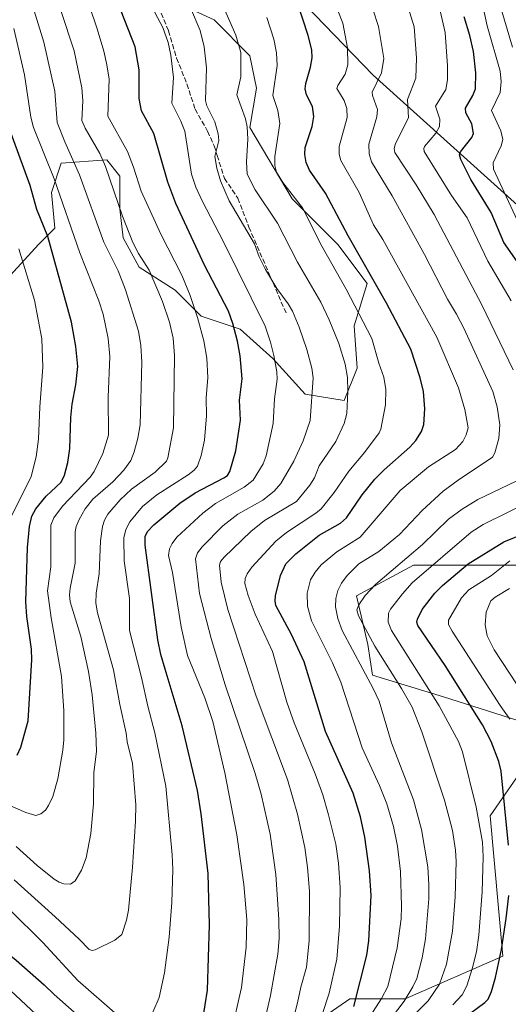
# Model space of a CAD drawing. Units: metres. Extents: x 664883 to 668339, y 4753546 to 4755942.
# Drawn here: x 666148 to 666309, y 4753830 to 4754156 of the extents above; entities that cross this region are included whole.
import ezdxf

# ---------------------------------------------------------------- set-up
doc = ezdxf.new("R2010")
doc.units = ezdxf.units.M
doc.header["$MEASUREMENT"] = 0
doc.linetypes.add('DGN Style 3', pattern=[2.307223, 1.648017, -0.659207])
for name, color, linetype, lineweight in [('Arbolado forestal CxS', 92, 'Continuous', 0), ('Curva de nivel maestra', 30, 'Continuous', 30), ('Curva de nivel normal', 30, 'Continuous', 0), ('Pastizal CxS', 92, 'Continuous', 0), ('Senda', 7, 'DGN Style 3', 0)]:
    doc.layers.add(name, color=color, linetype=linetype, lineweight=lineweight)

# ---------------------------------------------------------------- blocks, each defined once
blk = doc.blocks.new('*U4')
at = {"layer": 'Arbolado forestal CxS', "color": 92, "linetype": 'Continuous', "lineweight": 0}
blk.add_polyline3d([(666238.6747, 4753818.8347, 1034.9551), (666256.9725, 4753831.5019, 1027.2347), (666275.2703, 4753831.5017, 1016.1508), (666307.6433, 4753845.5767, 999.2789), (666303.4215, 4753892.0245, 1003.5241), (666316.0893, 4753910.3221, 995.9187), (666314.6822, 4753922.9897, 993.3124), (666287.9394, 4753931.4351, 1003.716), (666264.4929, 4753938.6495, 1014.3518), (666262.9217, 4753948.8087, 1011.8911), (666259.1405, 4753964.8661, 1012.8053), (666278.0873, 4753975.0679, 1007.7799), (666289.3475, 4753975.0679, 1003.5689), (666317.498, 4753975.0675, 993.7361), (666349.8709, 4753982.1049, 982.5245), (666359.7237, 4754003.2175, 981.9335), (666358.3167, 4754027.1451, 985.3944), (666369.5769, 4754045.4427, 973.0871), (666361.1321, 4754063.7405, 975.0792), (666340.0197, 4754077.8157, 983.0052), (666323.0804, 4754079.5683, 992.5245), (666319.1541, 4754088.1629, 990.613), (666264.7453, 4754137.1881, 1016.984), (666210.0755, 4754193.8387, 1029.9672)], dxfattribs=at)
blk = doc.blocks.new('*U12')
at = {"layer": 'Arbolado forestal CxS', "color": 92, "linetype": 'Continuous', "lineweight": 0}
for points in [[(666210.0755, 4754193.8387, 1029.9672), (666264.7453, 4754137.1881, 1016.984), (666319.1541, 4754088.1629, 990.613), (666323.0804, 4754079.5683, 992.5245), (666340.0197, 4754077.8157, 983.0052), (666361.1321, 4754063.7405, 975.0792), (666369.5769, 4754045.4427, 973.0871), (666358.3167, 4754027.1451, 985.3944), (666359.7237, 4754003.2175, 981.9335), (666349.8709, 4753982.1049, 982.5245), (666317.498, 4753975.0675, 993.7361), (666289.3475, 4753975.0679, 1003.5689), (666278.0873, 4753975.0679, 1007.7799), (666259.1405, 4753964.8661, 1012.8053), (666262.9217, 4753948.8087, 1011.8911), (666264.4929, 4753938.6495, 1014.3518), (666287.9394, 4753931.4351, 1003.716), (666314.6822, 4753922.9897, 993.3124), (666316.0893, 4753910.3221, 995.9187), (666303.4215, 4753892.0245, 1003.5241), (666307.6433, 4753845.5767, 999.2789), (666275.2703, 4753831.5017, 1016.1508), (666256.9725, 4753831.5019, 1027.2347), (666238.6747, 4753818.8347, 1034.9551)], [(666140.9877, 4754067.1671, 1086.4144), (666153.9099, 4754081.1659, 1077.3598), (666159.2949, 4754086.5497, 1073.6214), (666158.218, 4754098.3955, 1072.2384), (666161.4489, 4754108.0861, 1068.0241), (666176.5247, 4754109.1631, 1059.628), (666180.8318, 4754103.7791, 1058.1774), (666180.8318, 4754093.0105, 1059.9847), (666181.9085, 4754083.3195, 1061.9199), (666187.2923, 4754073.6277, 1061.499), (666199.1379, 4754066.0895, 1058.0839), (666207.7529, 4754057.4747, 1055.3372), (666220.6745, 4754053.1675, 1049.9908), (666231.4426, 4754043.4757, 1046.4269), (666242.2111, 4754031.6295, 1041.7094), (666255.1329, 4754029.4767, 1036.5366), (666259.4411, 4754040.2445, 1034.2629), (666258.3641, 4754054.2431, 1032.4498), (666262.6713, 4754068.2429, 1027.1292), (666252.9807, 4754081.1649, 1027.7529), (666237.905, 4754096.2409, 1030.8914), (666223.9055, 4754119.9317, 1035.5032), (666226.0595, 4754132.8535, 1033.2453), (666223.9059, 4754143.6223, 1034.3644), (666212.0613, 4754155.4673, 1038.1926), (666198.0625, 4754161.9283, 1042.8507)]]:
    blk.add_polyline3d(points, dxfattribs=at)

msp = doc.modelspace()

# ---------------------------------------------------------------- linework, layer by layer
at = {"layer": 'Arbolado forestal CxS', "color": 92, "linetype": 'Continuous', "lineweight": 0}
for points in [[(666255.1329, 4754029.4767, 1036.5366), (666259.4411, 4754040.2445, 1034.2629), (666258.3641, 4754054.2431, 1032.4498), (666262.6713, 4754068.2429, 1027.1292), (666252.9807, 4754081.1649, 1027.7529), (666237.905, 4754096.2409, 1030.8914), (666223.9055, 4754119.9317, 1035.5032), (666226.0595, 4754132.8535, 1033.2453), (666223.9059, 4754143.6223, 1034.3644), (666212.0613, 4754155.4673, 1038.1926), (666198.0625, 4754161.9283, 1042.8507), (666184.0637, 4754175.9281, 1046.3073), (666172.2181, 4754196.3881, 1048.8852), (666164.6807, 4754216.8479, 1049.1642), (666159.2967, 4754235.1547, 1049.9588), (666156.0661, 4754255.6143, 1050.8183), (666145.0449, 4754260.2073, 1055.9063)], [(666210.0755, 4754193.8387, 1029.9672), (666264.7453, 4754137.1881, 1016.984), (666319.1541, 4754088.1629, 990.613), (666323.0804, 4754079.5683, 992.5245), (666340.0197, 4754077.8157, 983.0052), (666361.1321, 4754063.7405, 975.0792), (666369.5769, 4754045.4427, 973.0871), (666358.3167, 4754027.1451, 985.3944), (666359.7237, 4754003.2175, 981.9335), (666349.8709, 4753982.1049, 982.5245), (666317.498, 4753975.0675, 993.7361), (666289.3475, 4753975.0679, 1003.5689), (666278.0873, 4753975.0679, 1007.7799), (666259.1405, 4753964.8661, 1012.8053), (666262.9217, 4753948.8087, 1011.8911), (666264.4929, 4753938.6495, 1014.3518), (666287.9394, 4753931.4351, 1003.716), (666314.6822, 4753922.9897, 993.3124), (666316.0893, 4753910.3221, 995.9187), (666303.4215, 4753892.0245, 1003.5241), (666307.6433, 4753845.5767, 999.2789), (666275.2703, 4753831.5017, 1016.1508), (666256.9725, 4753831.5019, 1027.2347), (666238.6747, 4753818.8347, 1034.9551)], [(666210.0755, 4754193.8387, 1029.9672), (666264.7453, 4754137.1881, 1016.984), (666319.1541, 4754088.1629, 990.613), (666323.0804, 4754079.5683, 992.5245), (666340.0197, 4754077.8157, 983.0052), (666361.1321, 4754063.7405, 975.0792), (666369.5769, 4754045.4427, 973.0871), (666358.3167, 4754027.1451, 985.3944), (666359.7237, 4754003.2175, 981.9335), (666349.8709, 4753982.1049, 982.5245), (666317.498, 4753975.0675, 993.7361), (666289.3475, 4753975.0679, 1003.5689), (666278.0873, 4753975.0679, 1007.7799), (666259.1405, 4753964.8661, 1012.8053), (666262.9217, 4753948.8087, 1011.8911), (666264.4929, 4753938.6495, 1014.3518), (666287.9394, 4753931.4351, 1003.716), (666314.6822, 4753922.9897, 993.3124), (666316.0893, 4753910.3221, 995.9187), (666303.4215, 4753892.0245, 1003.5241), (666307.6433, 4753845.5767, 999.2789), (666275.2703, 4753831.5017, 1016.1508), (666256.9725, 4753831.5019, 1027.2347), (666238.6747, 4753818.8347, 1034.9551)], [(666140.9877, 4754067.1671, 1086.4144), (666153.9099, 4754081.1659, 1077.3598), (666159.2949, 4754086.5497, 1073.6214), (666158.218, 4754098.3955, 1072.2384), (666161.4489, 4754108.0861, 1068.0241), (666176.5247, 4754109.1631, 1059.628), (666180.8318, 4754103.7791, 1058.1774), (666180.8318, 4754093.0105, 1059.9847), (666181.9085, 4754083.3195, 1061.9199), (666187.2923, 4754073.6277, 1061.499), (666199.1379, 4754066.0895, 1058.0839), (666207.7529, 4754057.4747, 1055.3372), (666220.6745, 4754053.1675, 1049.9908), (666231.4426, 4754043.4757, 1046.4269), (666242.2111, 4754031.6295, 1041.7094), (666255.1329, 4754029.4767, 1036.5366)]]:
    msp.add_polyline3d(points, dxfattribs=at)
at = {"layer": 'Curva de nivel maestra', "color": 30, "linetype": 'Continuous', "lineweight": 30, "flags": 128}
for points, elevation in [([(666208.36, 4753824.6401), (666209.83, 4753834.3201), (666210.51, 4753855.9501), (666210.13, 4753872.9401), (666207.8, 4753892.7501), (666206.51, 4753900.4101), (666201.48, 4753921.8401), (666195.91, 4753940.6201), (666194.47, 4753945.4401), (666193.42, 4753950.3501), (666189.27, 4753981.6001), (666189.23, 4753984.5401), (666190.05, 4753986.1901), (666192.07, 4753988.3201), (666200.76, 4753995.5101), (666205.79, 4753998.9301), (666215.32, 4754003.8701), (666216.44, 4754004.7501), (666217.22, 4754006.0401), (666219.3, 4754012.8401), (666220.76, 4754023.0101), (666220.46, 4754029.5901), (666221.38, 4754036.7401), (666220.69, 4754044.2601), (666219.84, 4754049.2001), (666218.26, 4754055.0601), (666216.78, 4754059.0801), (666208.83, 4754074.3001), (666199.37, 4754094.7401), (666196.79, 4754101.7401), (666192.06, 4754117.9501), (666187.99, 4754125.4201), (666187.29, 4754129.4401), (666187.26, 4754138.9301), (666185.88, 4754146.5401), (666177.62, 4754167.7901)], 1050), ([(666258.35, 4753828.9801), (666262.56, 4753845.9401), (666263.24, 4753850.6301), (666264.05, 4753865.7301), (666263.48, 4753873.8501), (666261.89, 4753884.9501), (666260.46, 4753891.6901), (666258.12, 4753899.5801), (666248.95, 4753919.9501), (666241.82, 4753943.0501), (666237.71, 4753952.0701), (666232.52, 4753961.6601), (666232.25, 4753963.2501), (666232.4, 4753964.8701), (666233.99, 4753971.6001), (666235.76, 4753975.4401), (666239.08, 4753978.8201), (666246.84, 4753984.9801), (666253.93, 4753988.9601), (666255.86, 4753990.6401), (666261.03, 4753998.3501), (666265.22, 4754003.4301), (666268.38, 4754006.6201), (666276.83, 4754014.0801), (666278.78, 4754016.2401), (666280.71, 4754019.3001), (666281.45, 4754021.6301), (666281.82, 4754026.7201), (666281.39, 4754032.4501), (666280.23, 4754037.0301), (666277.12, 4754046.5101), (666269.06, 4754061.7101), (666256.45, 4754084.0201), (666248.92, 4754098.2001), (666243.59, 4754105.7601), (666242.47, 4754108.3001), (666242.06, 4754110.9701), (666242.14, 4754113.2801), (666244.55, 4754120.2401), (666245.07, 4754123.5201), (666244.65, 4754126.8801), (666242.66, 4754130.7201), (666242.21, 4754132.6301), (666242.39, 4754134.4001), (666243.99, 4754139.8801), (666244.47, 4754142.9401), (666244.36, 4754145.5901), (666243.24, 4754150.3501), (666239.67, 4754161.1601)], 1025), ([(666313.9, 4754073.2701), (666307.92, 4754081.7901), (666303.74, 4754091.7101), (666297, 4754102.6801), (666293.74, 4754109.2601), (666293.32, 4754110.8201), (666293.57, 4754111.8801), (666297.35, 4754116.5201), (666297.92, 4754117.8601), (666297.4, 4754121.0701), (666295.32, 4754124.7401), (666295.3, 4754126.2501), (666297.7, 4754130.5201), (666298.53, 4754132.6901), (666298.7, 4754137.9401), (666297.94, 4754145.0501), (666296.7, 4754150.3401), (666294.76, 4754156.5101)], 1000), ([(666146.85, 4753912.1101), (666148.05, 4753914.7901), (666150.55, 4753923.4601), (666151.73, 4753943.7101), (666151.63, 4753947.2201), (666150.05, 4753957.9901), (666149.74, 4753962.9301), (666150.26, 4753980.8501), (666150.99, 4753987.8501), (666151.76, 4753991.2901), (666153.06, 4753993.6301), (666156.52, 4753997.8601), (666161.42, 4754002.5201), (666162.55, 4754004.7901), (666163.62, 4754009.0001), (666164.26, 4754013.6001), (666164.6, 4754023.9401), (666165.09, 4754028.2701), (666166.33, 4754034.6701), (666166.91, 4754040.7501), (666166.3, 4754047.4501), (666164.88, 4754055.4401), (666157.07, 4754083.8101), (666153.37, 4754092.7701), (666151.19, 4754100.6601), (666143.66, 4754121.2001)], 1075), ([(666309.44, 4753882.3801), (666307.04, 4753906.8101), (666306.26, 4753910.0601), (666303.7, 4753916.6001), (666300.83, 4753922.2001), (666288.55, 4753941.7601), (666279.52, 4753955.0801), (666279.16, 4753956.1101), (666279.34, 4753957.1301), (666280.94, 4753960.2901), (666285.1, 4753965.7101), (666287.68, 4753968.2601), (666296.18, 4753975.4401), (666307.94, 4753982.7401), (666315.01, 4753985.6301)], 1000), ([(666063.49, 4753829.3601), (666076.77, 4753834.3601), (666085.69, 4753839.7201), (666089.61, 4753842.6901), (666094, 4753846.9001), (666097.88, 4753851.4101), (666101.08, 4753856.2801), (666102.85, 4753858.1201), (666105.8, 4753859.7001), (666110.3, 4753860.7301), (666113.62, 4753863.2701), (666114.73, 4753863.6301), (666117.25, 4753863.3501), (666120.25, 4753862.2901), (666125.78, 4753858.3601), (666133.57, 4753853.8001), (666139.64, 4753849.7901), (666146.6, 4753844.2701), (666155.87, 4753836.1501), (666159.13, 4753832.9201), (666177.06, 4753817.0001)], 1050), ([(666294.45, 4753824.9701), (666301.7, 4753830.2901), (666302.72, 4753831.3701), (666303.88, 4753833.8501), (666305.23, 4753838.5201), (666307.12, 4753847.7601), (666308.76, 4753858.0501), (666309.6, 4753865.6301)], 1000)]:
    msp.add_lwpolyline(points, dxfattribs=dict(at, elevation=elevation))
at = {"layer": 'Curva de nivel normal', "color": 30, "linetype": 'Continuous', "lineweight": 0, "flags": 128}
for points, elevation in [([(666191.76, 4753827.05), (666193.9, 4753831.88), (666195.69, 4753840.11), (666197.18, 4753851.94), (666198.05, 4753863.34), (666198.37, 4753874.24), (666198.17, 4753879.16), (666196.06, 4753901.83), (666192.42, 4753919.53), (666190.08, 4753928.4), (666188.08, 4753937.89), (666184.01, 4753953.39), (666184.02, 4753963.99), (666182.31, 4753976.43), (666182.2, 4753984.06), (666182.86, 4753986.8), (666184.17, 4753989.38), (666188.31, 4753994.48), (666193.09, 4753998.35), (666203.51, 4754004.89), (666205.45, 4754006.43), (666206.52, 4754007.76), (666207.81, 4754011.28), (666208.83, 4754016.38), (666209.58, 4754024.43), (666209.42, 4754030.4), (666210, 4754037.16), (666209.69, 4754043.5), (666208.69, 4754049.27), (666206.58, 4754057.02), (666204.11, 4754064.24), (666201.35, 4754070.96), (666194.41, 4754084.56), (666187.93, 4754098.78), (666185.43, 4754106.78), (666183.45, 4754111.97), (666176.85, 4754123.68), (666177.33, 4754135.88), (666176.61, 4754140.58), (666175.51, 4754145.11), (666173.38, 4754152.55), (666162.91, 4754183.62)], 1055), ([(666310.99, 4754039.71), (666300.68, 4754061.2), (666284.9, 4754091.06), (666278.95, 4754100.9), (666271.82, 4754111.65), (666271.64, 4754112.95), (666272.14, 4754114.62), (666276.43, 4754123.04), (666276.05, 4754129.12), (666278.87, 4754136.17), (666279.03, 4754142.97), (666278.23, 4754153.25), (666273.79, 4754167.89)], 1010), ([(666284.97, 4754166.8), (666288.5, 4754151.32), (666289.33, 4754140.31), (666289.29, 4754135.66), (666288.72, 4754132.49), (666285.32, 4754126.94), (666286.71, 4754122.59), (666286.66, 4754120.26), (666285.43, 4754118.02), (666281.68, 4754113.61), (666281.44, 4754112.91), (666281.63, 4754111.96), (666290.59, 4754097.36), (666295.82, 4754090.01), (666302.67, 4754075.63), (666310.35, 4754062.53)], 1005), ([(666150.15, 4754166.07), (666155.76, 4754148.09), (666159.34, 4754131.93), (666160.14, 4754121.58), (666162.63, 4754115.11), (666167.5, 4754104.27), (666175.56, 4754081.98), (666180.3, 4754072.41), (666182.72, 4754066.12), (666187.04, 4754052.52), (666187.84, 4754047.78), (666188.19, 4754042.21), (666187.63, 4754021.46), (666186.86, 4754017.1), (666185.6, 4754012.49), (666184.47, 4754009.61), (666182.19, 4754006.46), (666178.55, 4754002.64), (666171.87, 4753996.85), (666169.42, 4753993.66), (666167.36, 4753990.15), (666166.4, 4753987.85), (666166.05, 4753986.04), (666166.12, 4753975.66), (666164.42, 4753967.37), (666164.18, 4753965.21), (666164.39, 4753962.91), (666168, 4753951.37), (666170.54, 4753939.8), (666171.69, 4753932.08), (666172.93, 4753919.42), (666173.14, 4753913.49), (666172.23, 4753906.26), (666172.15, 4753895.98), (666171.31, 4753886.21), (666169.73, 4753878.15), (666168.22, 4753874.01), (666166.03, 4753870.55), (666164.58, 4753869.42), (666162.34, 4753869.54), (666160.76, 4753870.07), (666159.13, 4753871.09), (666153.49, 4753875.65), (666146.52, 4753881.91)], 1065), ([(666261.72, 4753822.67), (666267.5, 4753831.56), (666269.58, 4753835.53), (666272.61, 4753848.33), (666273.95, 4753857.98), (666274.12, 4753862.19), (666273.72, 4753873.67), (666272.8, 4753882.05), (666271.46, 4753888.55), (666269.19, 4753896.04), (666266.84, 4753902.09), (666261.06, 4753914.55), (666254.02, 4753936.33), (666251.24, 4753942.67), (666244.27, 4753956.54), (666243, 4753961.5), (666242.86, 4753965.73), (666243.97, 4753970.2), (666245.49, 4753972.73), (666247.45, 4753975.16), (666252.65, 4753979.48), (666260.37, 4753984.31), (666273.68, 4753999.69), (666283.03, 4754007.56), (666291.94, 4754013.28), (666294.4, 4754016), (666295.53, 4754018.21), (666296.1, 4754020.42), (666295.07, 4754026.52), (666292.94, 4754033.66), (666285.82, 4754050.5), (666267.89, 4754082.85), (666264.77, 4754087.7), (666260.07, 4754098.39), (666254.01, 4754108.96), (666253.42, 4754111.05), (666253.4, 4754113.63), (666256.13, 4754123.22), (666255.99, 4754126.21), (666255.14, 4754128.86), (666252.65, 4754132.79), (666252.98, 4754133.84), (666255.38, 4754137.53), (666256.27, 4754140.61), (666256.24, 4754146.25), (666254.62, 4754154.37), (666250.7, 4754164.56)], 1020), ([(666268.37, 4753822.01), (666274.94, 4753830.66), (666277.81, 4753835.44), (666279.1, 4753838.21), (666280.9, 4753845), (666282.02, 4753851.29), (666283.15, 4753864.63), (666283.17, 4753869.3), (666282.74, 4753875.2), (666280.65, 4753887.58), (666278.01, 4753897.33), (666270.76, 4753916.23), (666266.63, 4753930.04), (666264.74, 4753934.15), (666254.49, 4753953.41), (666252.95, 4753957.38), (666252.24, 4753961.26), (666252.35, 4753964), (666253.04, 4753966.66), (666254.21, 4753969.07), (666256.06, 4753971.59), (666259.91, 4753975.49), (666266.58, 4753979.57), (666273.37, 4753985.21), (666280.94, 4753993.14), (666287.85, 4753999.46), (666292.84, 4754003.19), (666304.2, 4754010.76), (666304.98, 4754012.21), (666306.34, 4754016.92), (666306.66, 4754021.52), (666305.7, 4754027.45), (666304.33, 4754032.46), (666294.67, 4754053.51), (666292.33, 4754058.08), (666289.25, 4754063.09), (666281.74, 4754077.9), (666270.98, 4754097.32), (666264.18, 4754108.47), (666263.36, 4754111.21), (666263.3, 4754114.33), (666265.89, 4754123.36), (666266.1, 4754125.86), (666264.47, 4754130.53), (666264.41, 4754131.61), (666267.5, 4754137.99), (666268.27, 4754142.75), (666266.5, 4754153.32), (666262.72, 4754164.92)], 1015), ([(666313.8, 4754086.14), (666304.48, 4754106.1), (666304.37, 4754108.18), (666307.1, 4754113.79), (666307.57, 4754115.89), (666306.96, 4754118.82), (666303.83, 4754125.53), (666306.78, 4754131.49), (666307.03, 4754135.08), (666306.69, 4754138.48), (666302.42, 4754153.49), (666299.75, 4754165.85)], 995), ([(666217.7, 4753820.2), (666221.11, 4753835.27), (666222.64, 4753848.63), (666222.85, 4753857.72), (666221.87, 4753869.3), (666219.57, 4753885.74), (666215.58, 4753906.31), (666211.6, 4753923.29), (666209.01, 4753931.14), (666203.25, 4753945.09), (666201.2, 4753954.62), (666198.34, 4753972.61), (666197.02, 4753978.23), (666197.32, 4753980.37), (666198.23, 4753982.24), (666199.76, 4753984.25), (666208.32, 4753992.26), (666212.56, 4753995.42), (666222.05, 4754000.86), (666225.03, 4754003.18), (666228.27, 4754008.53), (666229.3, 4754011.26), (666231.56, 4754021.88), (666232.07, 4754030.04), (666232.9, 4754036.6), (666232.79, 4754038.96), (666231.8, 4754044.47), (666230.72, 4754048.83), (666228.94, 4754054.11), (666215.16, 4754082.06), (666208.06, 4754095.64), (666206.05, 4754100.16), (666204.62, 4754104.45), (666202.32, 4754118.62), (666201.06, 4754121.93), (666198.02, 4754127.9), (666198.64, 4754136.42), (666197.78, 4754143.88), (666196.89, 4754148.05), (666195.06, 4754153), (666190.53, 4754161.52)], 1045), ([(666145.86, 4753870.84), (666159.5, 4753858.67), (666167.42, 4753851.24), (666170.69, 4753847.77), (666171.68, 4753847.46), (666172.72, 4753847.71), (666179.18, 4753850.88), (666181.57, 4753852.8), (666183.08, 4753857.51), (666183.69, 4753860.87), (666185, 4753875.09), (666186.07, 4753890.28), (666186.16, 4753895.72), (666185.07, 4753909.38), (666183.33, 4753916.58), (666183, 4753919.39), (666180.88, 4753928.9), (666178.81, 4753940.34), (666173.48, 4753959.23), (666172.93, 4753962.48), (666173.02, 4753965.75), (666174, 4753972.2), (666174.41, 4753983.07), (666175.1, 4753987.85), (666175.77, 4753989.91), (666176.88, 4753991.92), (666180.95, 4753996.66), (666184.74, 4754000.17), (666192.58, 4754005.82), (666196.25, 4754009.48), (666196.75, 4754010.58), (666198.6, 4754020.44), (666199, 4754044.41), (666198.52, 4754050.15), (666197.27, 4754055.48), (666195.01, 4754062.25), (666190.54, 4754072.66), (666187.04, 4754078.2), (666185.19, 4754081.85), (666181.71, 4754090.58), (666176.1, 4754106.97), (666174.2, 4754111.26), (666169.38, 4754119.7), (666168.33, 4754122.15), (666168.56, 4754128.73), (666168.31, 4754132.97), (666165.7, 4754145.23), (666161.32, 4754158.62)], 1060), ([(666228.29, 4753821.95), (666230.7, 4753832.63), (666233.14, 4753846.22), (666233.54, 4753851.48), (666233.52, 4753857.71), (666232.48, 4753872.63), (666230.59, 4753885.94), (666227.63, 4753899.23), (666225.61, 4753906.05), (666215.74, 4753935.37), (666211.14, 4753950.78), (666207.21, 4753965.67), (666205.87, 4753977.12), (666206.58, 4753979.06), (666208.07, 4753981.1), (666214.96, 4753988.07), (666219.89, 4753991.9), (666228.19, 4753996.53), (666231.93, 4753999.52), (666234.16, 4754002.1), (666238.44, 4754009.44), (666241.55, 4754016.21), (666243.84, 4754022.89), (666244.88, 4754036.98), (666244.44, 4754040.23), (666242.73, 4754046.42), (666240.23, 4754053.83), (666238.02, 4754059.07), (666236.58, 4754061.57), (666232.78, 4754066.56), (666229.02, 4754072.9), (666226.97, 4754077.1), (666225.4, 4754081.41), (666216.99, 4754095.56), (666214.14, 4754102.27), (666213, 4754106.42), (666212.34, 4754110.27), (666213.59, 4754115.57), (666213.45, 4754117.77), (666212.34, 4754121.71), (666209.65, 4754127.1), (666209.18, 4754128.79), (666209.52, 4754139.68), (666208.78, 4754146.55), (666207.42, 4754151.96), (666204.24, 4754159.54)], 1040), ([(666237.51, 4753821.96), (666239.69, 4753830.11), (666240.78, 4753835.38), (666242.61, 4753841.98), (666243.57, 4753850.68), (666243.66, 4753867.14), (666243, 4753874.98), (666242.07, 4753881.6), (666239.66, 4753892.55), (666236.31, 4753904.12), (666226.01, 4753931.68), (666216.64, 4753960.3), (666214.39, 4753969.37), (666213.8, 4753975.06), (666214.22, 4753976.27), (666215.36, 4753977.68), (666224.18, 4753986.13), (666228.78, 4753989.79), (666239.32, 4753996.06), (666243.74, 4754001.47), (666245.26, 4754003.87), (666246.85, 4754007.89), (666252.33, 4754015.95), (666255.12, 4754021.87), (666255.96, 4754025.18), (666256.3, 4754032.52), (666256.17, 4754037.18), (666255.44, 4754041.53), (666253.32, 4754048.43), (666250.17, 4754056.21), (666247.39, 4754062.02), (666239.63, 4754075.32), (666233.02, 4754088.18), (666225.6, 4754099.24), (666223.04, 4754104.4), (666222.78, 4754108.54), (666223.19, 4754116), (666223, 4754120.15), (666222.4, 4754122.72), (666219.6, 4754130.75), (666220.93, 4754136.62), (666220.88, 4754144.73), (666219.27, 4754150.43), (666215.33, 4754159.54)], 1035), ([(666310.84, 4754146.49), (666307.29, 4754158.34)], 990), ([(666247.98, 4753826.61), (666250.18, 4753833.4), (666252.68, 4753844.6), (666253.57, 4753855.5), (666253.77, 4753868.18), (666253.18, 4753876.42), (666252.3, 4753882.7), (666249.97, 4753892.36), (666248, 4753898.96), (666245.48, 4753905.96), (666238.54, 4753922.87), (666236.18, 4753929.63), (666231.36, 4753946.44), (666225.65, 4753958.84), (666223.32, 4753965.01), (666222.2, 4753968.97), (666222.31, 4753970.64), (666222.97, 4753972.14), (666224.56, 4753974.39), (666232.53, 4753982.95), (666236.04, 4753985.88), (666245.72, 4753992.2), (666247.47, 4753993.71), (666251.8, 4753999.1), (666256.66, 4754006.17), (666261.82, 4754012.27), (666266.69, 4754018.78), (666267.18, 4754020), (666268.81, 4754028.09), (666268.85, 4754033.15), (666268.21, 4754037.28), (666266.57, 4754041.88), (666264.3, 4754049.99), (666255.73, 4754066.34), (666247.75, 4754080.56), (666241.26, 4754093.24), (666234.84, 4754101.73), (666232.72, 4754105.08), (666232.14, 4754107.36), (666232.15, 4754110.29), (666233.82, 4754121.24), (666233.18, 4754125.56), (666231.44, 4754130.44), (666232.91, 4754140.45), (666232.67, 4754144.58), (666231.82, 4754149.15), (666229.46, 4754156.26)], 1030), ([(666141.41, 4753896.81), (666149.77, 4753893.15), (666153.03, 4753892.2), (666154.76, 4753892.74), (666156.21, 4753893.89), (666157.27, 4753895.42), (666158.64, 4753898.44), (666160.35, 4753904.35), (666162, 4753913.74), (666162.32, 4753917.23), (666162.31, 4753926.84), (666161.58, 4753938.18), (666158.14, 4753957.54), (666156.93, 4753966.5), (666158.05, 4753974.43), (666158.01, 4753988.3), (666159.01, 4753990.73), (666161.88, 4753994.58), (666171.04, 4754004.2), (666172.41, 4754005.99), (666175.23, 4754011.95), (666177.16, 4754018.1), (666177.05, 4754030.6), (666177.54, 4754044.13), (666176.95, 4754050.05), (666175.39, 4754058.05), (666173.94, 4754062.47), (666167.57, 4754078.41), (666159.16, 4754102.87), (666152.25, 4754119.91), (666151.46, 4754123.31), (666149.29, 4754137.3), (666145.83, 4754152.65)], 1070), ([(666147.4, 4754079.74), (666152.61, 4754062.7), (666155.05, 4754049.96), (666155.38, 4754040.59), (666154.38, 4754027.38), (666153.97, 4754016.75), (666153.16, 4754010.83), (666151.55, 4754004.39), (666145.14, 4753991.46)], 1080), ([(666276.94, 4753824.87), (666282.89, 4753830.86), (666286.69, 4753836.38), (666288.95, 4753842.91), (666290.91, 4753853.82), (666291.87, 4753865.27), (666292.21, 4753876.93), (666291.98, 4753880.71), (666290.91, 4753887.23), (666288.32, 4753897.2), (666280.81, 4753919.81), (666277.57, 4753927.98), (666274.09, 4753934.2), (666265.28, 4753948.25), (666259.81, 4753958.3), (666259.3, 4753960.23), (666259.91, 4753961.92), (666262.05, 4753965.02), (666265.45, 4753968.63), (666281.01, 4753981.86), (666289.68, 4753990.21), (666294.18, 4753993.58), (666299.37, 4753996.75), (666312.02, 4754002.81)], 1010), ([(666318.1, 4753996.83), (666301.1, 4753988.44), (666297.1, 4753985.93), (666277.63, 4753969.17), (666274.39, 4753965.55), (666270.44, 4753960.44), (666269.8, 4753959.12), (666269.7, 4753956.13), (666270.79, 4753953.35), (666286.5, 4753928.46), (666292.97, 4753916.61), (666294.21, 4753913.26), (666298.78, 4753894.88), (666300.83, 4753883.33), (666301.14, 4753878.44), (666300.76, 4753866.92), (666299.66, 4753852.54), (666298.84, 4753847.03), (666297.46, 4753841.42), (666295.69, 4753835.76), (666294.18, 4753832.83), (666291.03, 4753829.51)], 1005), ([(666309.96, 4753924.1), (666306.68, 4753928.61), (666290.87, 4753953.13), (666289.65, 4753955.39), (666289.66, 4753956.84), (666293.88, 4753964.21), (666296.35, 4753966.81), (666303.87, 4753971.59), (666309.98, 4753976.44)], 995), ([(666314.89, 4753931.5), (666304.78, 4753947), (666302.44, 4753951.65), (666301.73, 4753955.24), (666302.11, 4753959.49), (666303.63, 4753963.2), (666305.02, 4753964.48), (666309.79, 4753967.34)], 990), ([(666144.5, 4753860.89), (666155.42, 4753850.09), (666166.93, 4753837.56), (666180.06, 4753826.12)], 1055), ([(666076.43, 4753825.77), (666085.59, 4753829.97), (666092.91, 4753833.86), (666098.27, 4753838.12), (666105.6, 4753845.32), (666109.2, 4753848.22), (666116.64, 4753851.47), (666118.42, 4753851.67), (666123.89, 4753850.91), (666127.09, 4753849.34), (666129.11, 4753847.54), (666132.32, 4753843.77), (666136.81, 4753841.05), (666139.48, 4753839.02), (666166.74, 4753813.64)], 1045)]:
    msp.add_lwpolyline(points, dxfattribs=dict(at, elevation=elevation))
at = {"layer": 'Pastizal CxS', "color": 92, "linetype": 'Continuous', "lineweight": 0}
for points in [[(666255.1329, 4754029.4767, 1036.5366), (666259.4411, 4754040.2445, 1034.2629), (666258.3641, 4754054.2431, 1032.4498), (666262.6713, 4754068.2429, 1027.1292), (666252.9807, 4754081.1649, 1027.7529), (666237.905, 4754096.2409, 1030.8914), (666223.9055, 4754119.9317, 1035.5032), (666226.0595, 4754132.8535, 1033.2453), (666223.9059, 4754143.6223, 1034.3644), (666212.0613, 4754155.4673, 1038.1926), (666198.0625, 4754161.9283, 1042.8507), (666184.0637, 4754175.9281, 1046.3073), (666172.2181, 4754196.3881, 1048.8852), (666164.6807, 4754216.8479, 1049.1642), (666159.2967, 4754235.1547, 1049.9588), (666156.0661, 4754255.6143, 1050.8183), (666145.0449, 4754260.2073, 1055.9063)], [(666198.0625, 4754161.9283, 1042.8507), (666212.0613, 4754155.4673, 1038.1926), (666223.9059, 4754143.6223, 1034.3644), (666226.0595, 4754132.8535, 1033.2453), (666223.9055, 4754119.9317, 1035.5032), (666237.905, 4754096.2409, 1030.8914), (666252.9807, 4754081.1649, 1027.7529), (666262.6713, 4754068.2429, 1027.1292), (666258.3641, 4754054.2431, 1032.4498), (666259.4411, 4754040.2445, 1034.2629), (666255.1329, 4754029.4767, 1036.5366), (666242.2111, 4754031.6295, 1041.7094), (666231.4426, 4754043.4757, 1046.4269), (666220.6745, 4754053.1675, 1049.9908), (666207.7529, 4754057.4747, 1055.3372), (666199.1379, 4754066.0895, 1058.0839), (666187.2923, 4754073.6277, 1061.499), (666181.9085, 4754083.3195, 1061.9199), (666180.8318, 4754093.0105, 1059.9847), (666180.8318, 4754103.7791, 1058.1774), (666176.5247, 4754109.1631, 1059.628), (666161.4489, 4754108.0861, 1068.0241), (666158.218, 4754098.3955, 1072.2384), (666159.2949, 4754086.5497, 1073.6214), (666153.9099, 4754081.1659, 1077.3598), (666140.9877, 4754067.1671, 1086.4144)], [(666140.9877, 4754067.1671, 1086.4144), (666153.9099, 4754081.1659, 1077.3598), (666159.2949, 4754086.5497, 1073.6214), (666158.218, 4754098.3955, 1072.2384), (666161.4489, 4754108.0861, 1068.0241), (666176.5247, 4754109.1631, 1059.628), (666180.8318, 4754103.7791, 1058.1774), (666180.8318, 4754093.0105, 1059.9847), (666181.9085, 4754083.3195, 1061.9199), (666187.2923, 4754073.6277, 1061.499), (666199.1379, 4754066.0895, 1058.0839), (666207.7529, 4754057.4747, 1055.3372), (666220.6745, 4754053.1675, 1049.9908), (666231.4426, 4754043.4757, 1046.4269), (666242.2111, 4754031.6295, 1041.7094), (666255.1329, 4754029.4767, 1036.5366)]]:
    msp.add_polyline3d(points, dxfattribs=at)
at = {"layer": 'Senda', "color": 7, "linetype": 'DGN Style 3', "lineweight": 0}
msp.add_polyline3d([(666194.5295, 4754157.7219, 1050.052), (666196.9699, 4754151.8649, 1047.9241), (666199.6543, 4754142.8351, 1046.8077), (666203.0711, 4754134.2935, 1046.7301), (666205.7555, 4754125.9961, 1044.7308), (666209.9043, 4754118.6747, 1044.7399), (666212.1007, 4754113.7937, 1044.1461), (666213.0769, 4754110.6211, 1043.2634), (666215.5173, 4754103.0557, 1042.5105), (666219.9101, 4754096.4665, 1042.199), (666223.5709, 4754086.9487, 1042.5088), (666230.6481, 4754070.5977, 1044.3261), (666236.0171, 4754058.1513, 1043.4648)], dxfattribs=at)

# ---------------------------------------------------------------- block references
at = {"layer": 'Arbolado forestal CxS', "color": 92, "linetype": 'Continuous', "lineweight": 0}
for name in ['*U12', '*U4']:
    msp.add_blockref(name, (0, 0), dxfattribs=at)

doc.saveas('drawing.dxf')
